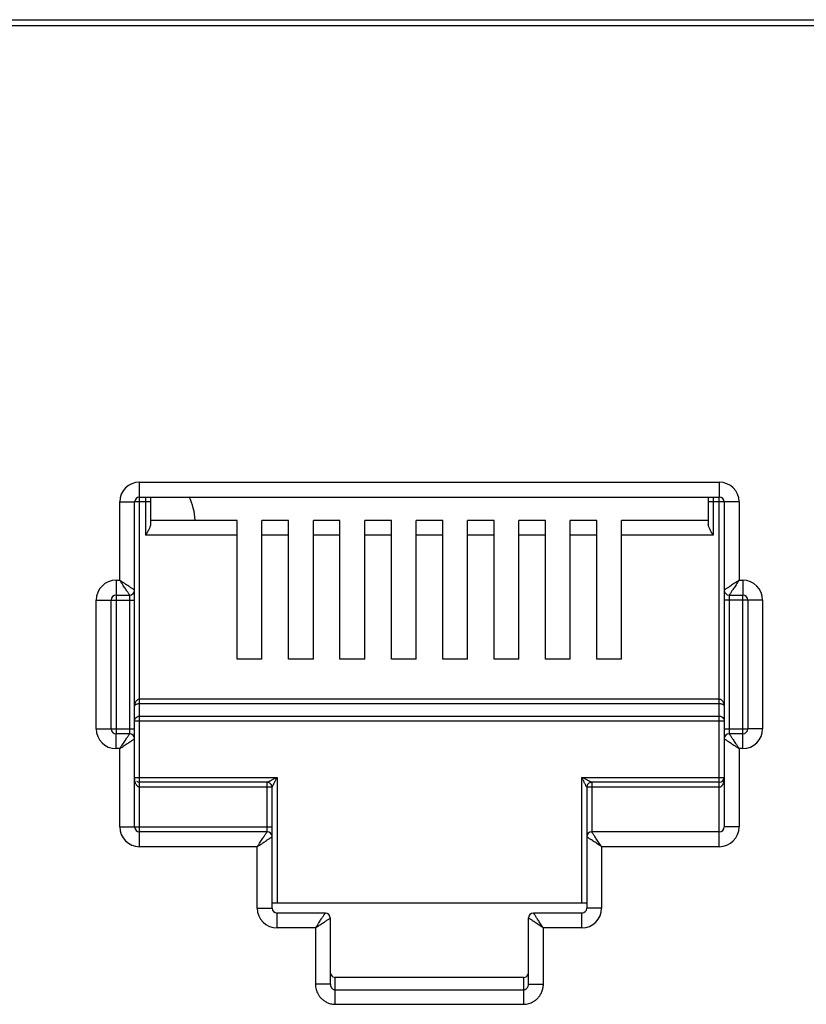
# Model space of a CAD drawing. Extents: x -1233.5 to -1173.2, y 411.4 to 458.
# Drawn here: x -1226.2 to -1226.1, y 437.4 to 437.6 of the extents above; entities that cross this region are included whole.
import ezdxf

# ---------------------------------------------------------------- set-up
doc = ezdxf.new("R2010")
doc.units = 0
doc.layers.get('0').update_dxf_attribs({"linetype": 'CONTINUOUS'})

# ---------------------------------------------------------------- blocks, each defined once
blk = doc.blocks.new('VOICE PANEL')
at = {"linetype": 'Continuous'}
for p, q in [((0.0620315999459251, 0.338847614707305), (7.428284093581878, 0.338847614707305)), ((7.239087713745757, 0.3370330475746641), (0.251227979782044, 0.3370330475746641)), ((0.5516920750133033, 0.1076829596289325), (0.5516920750133033, 0.1985340613667167)), ((0.5516920750133033, 0.1985340613667167), (0.7274863137180584, 0.1985340613667167)), ((0.7274863137180584, 0.1985340613667167), (0.7274863137180584, 0.1940265167840879)), ((0.5456820155758288, 0.1687842671243554), (0.5456820155758288, 0.192524001923094)), ((0.5456820155758288, 0.192524001923094), (0.5501895601539273, 0.192524001923094)), ((0.5501895601539273, 0.1657792374026029), (0.5501895601539273, 0.192524001923094)), ((0.5550351705802989, 0.192524001923094), (0.550395860796057, 0.192524001923094)), ((0.5516920750133033, 0.1940265167840879), (0.7274863137180584, 0.1940265167840879)), ((0.5535326557208934, 0.1940265167840879), (0.5535326557208934, 0.1824356878575803)), ((0.5550351705802989, 0.1940265167840879), (0.5550351705802989, 0.1857954132232851)), ((0.7241432181510336, 0.1940265167840879), (0.7241432181510336, 0.1857954132232851)), ((0.7334963731616221, 0.192524001923094), (0.7241432181510336, 0.192524001923094)), ((0.7256457330165575, 0.1940265167840879), (0.7256457330165575, 0.1824356878575803)), ((0.7274863137180584, 0.0879489676177611), (0.7274863137180584, 0.1938202161449587)), ((0.7289888285774051, 0.192524001923094), (0.7289888285774051, 0.120831427758077)), ((0.7334963731616221, 0.192524001923094), (0.7334963731616221, 0.1687842671243554)), ((0.5812916177709361, 0.1869432324402385), (0.5550351705802989, 0.1869432324402385)), ((0.5812916177709361, 0.1448728163398509), (0.5812916177709361, 0.1869432324402385)), ((0.5888041920738759, 0.1448728163398509), (0.5888041920738759, 0.1869432324402385)), ((0.596874843322657, 0.1869432324402385), (0.5888041920738759, 0.1869432324402385)), ((0.596874843322657, 0.1448728163398509), (0.596874843322657, 0.1869432324402385)), ((0.6043874176317156, 0.1448728163398509), (0.6043874176317156, 0.1869432324402385)), ((0.6124580688804963, 0.1869432324402385), (0.6043874176317156, 0.1869432324402385)), ((0.6124580688804963, 0.1448728163398509), (0.6124580688804963, 0.1869432324402385)), ((0.6199706431834068, 0.1448728163398509), (0.6199706431834068, 0.1869432324402385)), ((0.6280412944383651, 0.1869432324402385), (0.6199706431834068, 0.1869432324402385)), ((0.6280412944383651, 0.1448728163398509), (0.6280412944383651, 0.1869432324402385)), ((0.6355538687412757, 0.1448728163398509), (0.6355538687412757, 0.1869432324402385)), ((0.6436245199900565, 0.1869432324402385), (0.6355538687412757, 0.1869432324402385)), ((0.6436245199900565, 0.1448728163398509), (0.6436245199900565, 0.1869432324402385)), ((0.6511370942929965, 0.1448728163398509), (0.6511370942929965, 0.1869432324402385)), ((0.6592077455478961, 0.1869432324402385), (0.6511370942929965, 0.1869432324402385)), ((0.6592077455478961, 0.1448728163398509), (0.6592077455478961, 0.1869432324402385)), ((0.6667203198508359, 0.1448728163398509), (0.6667203198508359, 0.1869432324402385)), ((0.674790971099617, 0.1869432324402385), (0.6667203198508359, 0.1869432324402385)), ((0.674790971099617, 0.1448728163398509), (0.674790971099617, 0.1869432324402385)), ((0.6823035454086753, 0.1448728163398509), (0.6823035454086753, 0.1869432324402385)), ((0.6903741966574857, 0.1869432324402385), (0.6823035454086753, 0.1869432324402385)), ((0.6903741966574857, 0.1448728163398509), (0.6903741966574857, 0.1869432324402385)), ((0.697886770960426, 0.1448728163398509), (0.697886770960426, 0.1869432324402385)), ((0.7241432181510336, 0.1869432324402385), (0.697886770960426, 0.1869432324402385)), ((0.5812916177709361, 0.1824356878575803), (0.5535326557208934, 0.1824356878575803)), ((0.596874843322657, 0.1824356878575803), (0.5888041920738759, 0.1824356878575803)), ((0.6124580688804963, 0.1824356878575803), (0.6043874176317156, 0.1824356878575803)), ((0.6280412944383651, 0.1824356878575803), (0.6199706431834068, 0.1824356878575803)), ((0.6436245199900565, 0.1824356878575803), (0.6355538687412757, 0.1824356878575803)), ((0.6592077455478961, 0.1824356878575803), (0.6511370942929965, 0.1824356878575803)), ((0.674790971099617, 0.1824356878575803), (0.6667203198508359, 0.1824356878575803)), ((0.6903741966574857, 0.1824356878575803), (0.6823035454086753, 0.1824356878575803)), ((0.7256457330165575, 0.1824356878575803), (0.697886770960426, 0.1824356878575803)), ((0.5445551294252148, 0.1687842671243554), (0.5445551294252148, 0.1224076052638549)), ((0.5445551294252148, 0.1687842671243554), (0.5456820155758288, 0.1687842671243554)), ((0.7334963731616221, 0.1687842671243554), (0.7346232593061468, 0.1687842671243554)), ((0.7346232593061468, 0.1687842671243554), (0.7346232593061468, 0.1642767225417266)), ((0.5501895601539273, 0.0939590270613249), (0.5501895601539273, 0.165651601224871)), ((0.538545069981651, 0.1237088213021565), (0.538545069981651, 0.1627742076807915)), ((0.538545069981651, 0.1627742076807915), (0.5430526145658093, 0.1627742076807915)), ((0.5430526145658093, 0.1237088213021565), (0.5430526145658093, 0.1627742076807915)), ((0.5432539133884134, 0.1627742076807915), (0.5501895601539273, 0.1627742076807915)), ((0.5445551294252148, 0.1642767225417266), (0.5486870452945513, 0.1642767225417266)), ((0.5486870452945513, 0.1224254063564472), (0.5486870452945513, 0.1642128496781153)), ((0.7406333187496813, 0.1627742076807915), (0.7289888285774051, 0.1627742076807915)), ((0.7304913434367809, 0.1642767225417266), (0.7346232593061468, 0.1642767225417266)), ((0.7304913434367809, 0.1640576226280599), (0.7304913434367809, 0.1222701793063918)), ((0.7346232593061468, 0.1176987618601223), (0.7346232593061468, 0.1640754237206228)), ((0.7361257741654934, 0.1627742076807915), (0.7361257741654934, 0.1237088213021565)), ((0.7406333187496813, 0.1627742076807915), (0.7406333187496813, 0.1237088213021565)), ((0.5888041920738759, 0.1448728163398509), (0.5812916177709361, 0.1448728163398509)), ((0.6043874176317156, 0.1448728163398509), (0.596874843322657, 0.1448728163398509)), ((0.6199706431834068, 0.1448728163398509), (0.6124580688804963, 0.1448728163398509)), ((0.6355538687412757, 0.1448728163398509), (0.6280412944383651, 0.1448728163398509)), ((0.6511370942929965, 0.1448728163398509), (0.6436245199900565, 0.1448728163398509)), ((0.6667203198508359, 0.1448728163398509), (0.6592077455478961, 0.1448728163398509)), ((0.6823035454086753, 0.1448728163398509), (0.674790971099617, 0.1448728163398509)), ((0.697886770960426, 0.1448728163398509), (0.6903741966574857, 0.1448728163398509)), ((0.7274863137180584, 0.1326629025915864), (0.5516920750133033, 0.1326629025915864)), ((0.7274863137180584, 0.1312818735240802), (0.5516920750133033, 0.1312818735240802)), ((0.5501895601539273, 0.1261738529564393), (0.7289888285774051, 0.1261738529564393)), ((0.5516920750133033, 0.1275548820224158), (0.7274863137180584, 0.1275548820224158)), ((0.538545069981651, 0.1237088213021565), (0.5501895601539273, 0.1237088213021565)), ((0.7289888285774051, 0.1237088213021565), (0.7359244753490374, 0.1237088213021565)), ((0.7406333187496813, 0.1237088213021565), (0.7361257741654934, 0.1237088213021565)), ((0.5445551294252148, 0.1176987618601223), (0.5445551294252148, 0.1222063064427805)), ((0.5486870452945513, 0.1222063064427805), (0.5445551294252148, 0.1222063064427805)), ((0.7289888285774051, 0.1207037915818748), (0.7289888285774051, 0.0939590270613249)), ((0.7346232593061468, 0.1222063064427805), (0.7304913434367809, 0.1222063064427805)), ((0.5456820155758288, 0.1176987618601223), (0.5445551294252148, 0.1176987618601223)), ((0.5456820155758288, 0.0939590270613249), (0.5456820155758288, 0.1176987618601223)), ((0.7334963731616221, 0.1176987618601223), (0.7334963731616221, 0.0939590270613249)), ((0.7346232593061468, 0.1176987618601223), (0.7334963731616221, 0.1176987618601223)), ((0.5501895601539273, 0.1089841756672341), (0.5933868623973984, 0.1089841756672341)), ((0.5933868623973984, 0.1089841756672341), (0.5933868623973984, 0.0708202982060014)), ((0.6857915263339929, 0.0708202982060014), (0.6857915263339929, 0.1089841756672341)), ((0.6857915263339929, 0.1089841756672341), (0.7287970098978944, 0.1089841756672341)), ((0.5516920750133033, 0.0926628128410487), (0.5516920750560749, 0.1074816608078581)), ((0.5903818326786756, 0.1074816608078581), (0.5516920750133033, 0.1074816608078581)), ((0.5918843475380223, 0.1059791459469818), (0.5516920750133033, 0.1059791459469818)), ((0.5903818326786756, 0.0926756121141154), (0.5903818326786756, 0.1074816608078581)), ((0.5918843475380223, 0.0693177833451252), (0.5918843475380223, 0.1059791459469818)), ((0.6872940411932806, 0.1059791459469818), (0.6872940411932806, 0.0693177833451252)), ((0.7274863137180584, 0.1059791459469818), (0.6872940411932806, 0.1059791459469818)), ((0.6887965560526861, 0.1074816608078581), (0.6887965560526861, 0.0924565122004486)), ((0.7274863137180584, 0.1074816608078581), (0.6887965560526861, 0.1074816608078581)), ((0.5456820155758288, 0.0939590270613249), (0.5918843475380223, 0.0939590270613249)), ((0.7334963731616221, 0.0939590270613249), (0.7289888285774051, 0.0939590270613249)), ((0.5516920750133033, 0.0879489676177611), (0.5516920750133033, 0.0924565122004486)), ((0.5903818326786756, 0.0924565122004486), (0.5516920750133033, 0.0924565122004486)), ((0.7274863137180584, 0.0924565122004486), (0.6887965560526861, 0.0924565122004486)), ((0.5873768029598943, 0.0879489676177611), (0.5516920750133033, 0.0879489676177611)), ((0.5873768029598943, 0.0693177833451252), (0.5873768029598943, 0.0879489676177611)), ((0.6918015857775274, 0.0879489676177611), (0.6918015857775274, 0.0693177833451252)), ((0.7274863137180584, 0.0879489676177611), (0.6918015857775274, 0.0879489676177611)), ((0.5873768029598943, 0.0693177833451252), (0.5918843475380223, 0.0693177833451252)), ((0.6872940411932806, 0.0708202982060014), (0.5918843475380223, 0.0708202982060014)), ((0.6918015857775274, 0.0693177833451252), (0.6872940411932806, 0.0693177833451252)), ((0.5933868623973984, 0.0633077239030615), (0.5933868623973984, 0.0678152684841901)), ((0.6080363822945452, 0.0678152684841901), (0.5933868623973984, 0.0678152684841901)), ((0.6095388971538918, 0.0663127536233432), (0.6095388971538918, 0.0462692208272151)), ((0.6696394915835296, 0.0462692208272151), (0.6696394915835296, 0.0663127536233432)), ((0.6857915263339929, 0.0678152684841901), (0.6711420064429056, 0.0678152684841901)), ((0.6857915263339929, 0.0633077239030615), (0.6857915263339929, 0.0678152684841901)), ((0.6050313525696746, 0.0633077239030615), (0.5933868623973984, 0.0633077239030615)), ((0.6050313525696746, 0.0633077239030615), (0.6050313525696746, 0.0462692208272151)), ((0.6741470361616578, 0.0462692208272151), (0.6741470361616578, 0.0633077239030615)), ((0.6857915263339929, 0.0633077239030615), (0.6741470361616578, 0.0633077239030615)), ((0.6110414120132384, 0.040124893081572), (0.6110414120132384, 0.0482825752956815)), ((0.6681369767363909, 0.0482825752956815), (0.6110414119216651, 0.0482825752956815)), ((0.6681369767180938, 0.0482825752956815), (0.6681369767180938, 0.040124893081572)), ((0.6095388971538918, 0.0462692208272151), (0.6050313525696746, 0.0462692208272151)), ((0.6696394915835296, 0.0462692208272151), (0.6741470361616578, 0.0462692208272151)), ((0.6110414120132384, 0.0445339370005317), (0.6681369767180938, 0.0445339370005317)), ((0.6110414120132384, 0.040124893081572), (0.6681369767180938, 0.040124893081572))]:
    blk.add_line(p, q, dxfattribs=at)
for centre, radius, start, end in [((0.5516920750133033, 0.192524001923094), 0.0060100410901119, 90, 180), ((0.7274863137180584, 0.192524001923094), 0.0060100410901119, 0, 90), ((0.5516920750133033, 0.192524001923094), 0.001502514860707, 90, 180), ((0.5495059158964031, 0.1858979113879775), 0.0190819387309849, 3.267713325593765, 25.5408399999554), ((0.7274863137180584, 0.192524001923094), 0.001502514860707, 0, 90), ((0.5445551294252148, 0.1627742076807915), 0.0060100484965083, 90, 180), ((0.7346232593061468, 0.1627742076807915), 0.0060100410901119, 0, 90), ((0.5486870446167078, 0.1657792380819762), 0.0015025145221412, 270.0000258791017, 359.9999741207222), ((0.7304913434367809, 0.1657792374026029), 0.001502514860707, 180, 270), ((0.5445551294252148, 0.1627742076807915), 0.001502514860707, 90.0000000060708, 180), ((0.7346232593061468, 0.1627742076807915), 0.001502514860707, 0, 90), ((0.5445551294252148, 0.1237088213021565), 0.0060100410901119, 180, 270), ((0.5445551294252148, 0.1237088213021565), 0.001502514860707, 180, 270), ((0.7346232593061468, 0.1237088213021565), 0.0060100410901119, 270, 0), ((0.7346232593061468, 0.1237088213021565), 0.001502514860707, 270, 0), ((0.5486870452945513, 0.1207037915818748), 0.001502514860707, 0, 90), ((0.7304913441207141, 0.1207037909025308), 0.0015025145221412, 90.00002587910168, 179.9999741207224), ((0.5516920750133033, 0.1089841756672341), 0.001502514860707, 229.1907800451379, 270), ((0.7274863137180584, 0.1089841756672341), 0.001502514860707, 270, 0), ((0.5903818718042271, 0.1059791850725627), 0.0015024952979634, 0, 90.00149198685178), ((0.6887964774168454, 0.105979224585882), 0.001502475540895, 89.9970012979444, 180.0029989463157), ((0.5516920750133033, 0.0939590270613249), 0.0060100410901119, 180, 270), ((0.5516920750133033, 0.0939590270613249), 0.001502514860707, 180, 270), ((0.7274863137180584, 0.0939590270613249), 0.0060100410901119, 270, 0), ((0.7274863137180584, 0.0939590270613249), 0.001502514860707, 270, 0), ((0.5903818326786756, 0.09095399733954301), 0.001502514860707, 0, 90), ((0.6887965560526861, 0.09095399733954301), 0.001502514860707, 90, 180), ((0.5933868623973984, 0.0693177833451252), 0.0060100484965083, 180, 270), ((0.5933868623973984, 0.0693177833451252), 0.001502514860707, 180, 270), ((0.6857915263339929, 0.0693177833451252), 0.0060100484965083, 270, 0), ((0.6857915263339929, 0.0693177833451252), 0.001502514860707, 270.0000000060708, 0), ((0.6080363822945452, 0.0663127536233432), 0.001502514860707, 0, 90), ((0.6711420064429056, 0.0663127536233432), 0.001502514860707, 90, 180)]:
    blk.add_arc(centre, radius, start, end, dxfattribs=at)
for points, start_tangent, end_tangent in [([(0.5550351705802989, 0.1857954132232851), (0.5549103095378923, 0.1851419763414516)], (0, -1), (-0.3127483874394306, -0.9498360101375584)), ([(0.7256457330165575, 0.1824356878575803), (0.7250777927694328, 0.1834319414665501), (0.7245986473381987, 0.1843462682106923), (0.7242682472434927, 0.185141462249645), (0.7241432181510336, 0.1857954132232851)], (-0.4999999999780651, 0.8660254037971029), (0, 1)), ([(0.5549103095378923, 0.1851419763414516), (0.5545796628549847, 0.184346105122345), (0.5540984982525025, 0.1834281628416197), (0.5535326557208934, 0.1824356878575803)], (-0.3127483869805017, -0.9498360102886678), (-0.4999999999009681, -0.8660254038416146)), ([(0.5496292516888774, 0.1661527769161828), (0.5492896902082033, 0.1663791608572198), (0.5488746930187098, 0.1666558345003466), (0.5483984009815229, 0.1669733597852292), (0.5478615307535215, 0.1673312798169437), (0.5472428557089764, 0.1677437066834555), (0.5465210423430649, 0.1682249218157837), (0.5456820155758288, 0.1687842671243554)], (-0.8320462200313153, 0.5547063076363923), (-0.8315181036549324, 0.5554976537251127)), ([(0.5483135020879985, 0.1648370304495697), (0.5480871317511077, 0.1651765949133092), (0.5478104657001657, 0.1655915954813431), (0.5474929365313681, 0.1660678874879663), (0.5471350134524015, 0.166604757345026), (0.546722580108236, 0.1672234293926506), (0.5462413617424203, 0.1679452409006473), (0.5456820155758288, 0.1687842671243554)], (-0.5546861911802456, 0.83205963086425), (-0.5554976536989562, 0.8315181036724064)), ([(0.7334963731616221, 0.1687842671243554), (0.7327966556538092, 0.1683177945912711), (0.7321293212257332, 0.1678728926324824), (0.7315096473036738, 0.1674597908682405), (0.7309494512139488, 0.167086323421245), (0.7304571688859168, 0.1667581392263378), (0.7300347821973908, 0.1664765493810546), (0.7296698024095559, 0.1662332324089302), (0.7293714737091515, 0.166034342799571), (0.7291555257532809, 0.1658903645978593), (0.7290290828336801, 0.1658060702117193)], (-0.8317532505691287, -0.5551455036003518), (-0.832073907113487, -0.5546647754282726)), ([(0.7334963731616221, 0.1687842671243554), (0.7330299006101823, 0.1680845496272791), (0.7325849987169921, 0.1674172151640508), (0.732171895975741, 0.1667975417733115), (0.7317984273440266, 0.1662373461461607), (0.7314702403751756, 0.1657450646349358), (0.7311886484535605, 0.1653226781066707), (0.7309453271335054, 0.164957698521927), (0.7307464378767908, 0.1646593688642224), (0.7306024705373751, 0.1644434197222211), (0.7305181796198194, 0.1643169794162147)], (-0.5551455036782454, -0.8317532505171393), (-0.5546789237021199, -0.8320644756271344)), ([(0.5486870452945513, 0.1642767225417266), (0.5486005394008441, 0.1644064645980737), (0.5484842179489329, 0.1645809471453821), (0.5483135020879985, 0.1648370304495697)], (-0.554784006488717, 0.8319944147314495), (-0.5546861903424155, 0.832059631422783)), ([(0.5501895601539273, 0.1657792374026029), (0.5500598184181904, 0.1658657516854165), (0.5498853352907304, 0.1659820617422406), (0.5496292516888774, 0.1661527769161828)], (-0.8319234000993944, 0.5548904904276726), (-0.8320462195488539, 0.554706308360073)), ([(0.7290290828336801, 0.1658060702117193), (0.7289888285774051, 0.1657792374026029)], (-0.8320739167662683, -0.554664760947765), (-0.8320911739451283, -0.5546388719181321)), ([(0.7305181796198194, 0.1643169794162147), (0.7304913434367809, 0.1642767225417266)], (-0.5546789254933967, -0.8320644744330159), (-0.5546717205002502, -0.8320692774506774)), ([(0.5516920750133033, 0.1326629025915864), (0.5513910672709124, 0.1326225511457677), (0.5510944645167726, 0.1324994066713319), (0.5508178901638487, 0.1322931185448215), (0.5505705235823968, 0.1320000698359012), (0.5503700851559246, 0.1316231290222068), (0.5502378428035011, 0.1311796477041202), (0.5501895601539273, 0.1306813975391269)], (-0.9999998832334074, 0.0004832526994269001), (-0.0004430390205974, -0.9999999018582084)), ([(0.7289888285774051, 0.1306813975391269), (0.7289571180458158, 0.1310863298668956), (0.7288729939325541, 0.1314443343144342), (0.7287490178840076, 0.1317553426014109), (0.7285908487508391, 0.1320247642574091), (0.7284011823012388, 0.1322532536587592), (0.7281847051701203, 0.1324358053157309), (0.7279500921562195, 0.1325661208636784), (0.7277112132034227, 0.1326405918328841), (0.7274863137180584, 0.1326629025915864)], (-0.0002678594026502, 0.9999999641256696), (-0.9999999714621858, -0.0002389050604256)), ([(0.5516920750133033, 0.1312818735240802), (0.5513910328230796, 0.1312697122994679), (0.5510944413723946, 0.1312323121777112), (0.5508179318236585, 0.1311697838487186), (0.5505705746404154, 0.1310810252226453), (0.5503700955128751, 0.1309667887400346), (0.5502378437500349, 0.130832417124962), (0.5501895601539273, 0.1306813975391269)], (-0.9999999994442911, -3.333793637830001e-05), (-0.0014811942318142, -0.9999989030312222)), ([(0.7289888285774051, 0.1306813975391269), (0.7289571177161159, 0.1308041210259404), (0.7288729907143628, 0.1309126024866841), (0.7287490069835584, 0.1310068575071152), (0.7285908354993371, 0.1310884850493664), (0.7284011803532509, 0.1311577217143066), (0.7281847189712389, 0.1312130596345777), (0.7279500832220844, 0.1312525738560879), (0.7277112035853551, 0.1312751243802534), (0.7274863137180584, 0.1312818735240802)], (-0.0008920384876682, 0.9999996021335892), (-0.9999999998828576, 1.53063684833e-05)), ([(0.5501895601539273, 0.1261738529564393), (0.5503932005688441, 0.126868081975012), (0.5509487543338017, 0.1273740414358002), (0.5516920750133033, 0.1275548820224158)], (0, 1), (1, 0)), ([(0.7274863137180584, 0.1275548820224158), (0.728240291373187, 0.1273684121857831), (0.7287911131793364, 0.126858630974638), (0.7289888285774051, 0.1261738529564393)], (1, 0), (0, -1)), ([(0.5456820155758288, 0.1176987618601223), (0.5461484881211797, 0.1183984793572574), (0.5465933900143402, 0.1190658138218977), (0.5470064927555915, 0.119685487209666), (0.547379961387335, 0.1202456828383464), (0.5477081483561272, 0.1207379643480122), (0.5479897402777718, 0.121160350877807), (0.548233061603975, 0.1215253304625802), (0.54843195086066, 0.1218236601187256), (0.5485759182000757, 0.122039609262286), (0.5486602091114836, 0.1221660495667334)], (0.5551455036782454, 0.8317532505171393), (0.5546789237021199, 0.8320644756271344)), ([(0.5456820155758288, 0.1176987618601223), (0.5463817330775528, 0.118165234393236), (0.5470490675116882, 0.118610136350495), (0.5476687414276586, 0.1190232381162372), (0.5482289375173833, 0.1193967055632326), (0.5487212198454153, 0.1197248897565808), (0.5491436065400894, 0.120006479603423), (0.5495085863217765, 0.1202497965755475), (0.5498069150282701, 0.1204486861864363), (0.5500228629780218, 0.1205926643866478), (0.5501493059037414, 0.1206769587712581)], (0.8317532505691287, 0.5551455036003518), (0.832073907113487, 0.5546647754282726)), ([(0.5486602091114836, 0.1221660495667334), (0.5486870452945513, 0.1222063064427805)], (0.5546789254933967, 0.8320644744330159), (0.5546717205002502, 0.8320692774506774)), ([(0.5501493059037414, 0.1206769587712581), (0.5501895601539273, 0.1207037915818748)], (0.8320739167662683, 0.554664760947765), (0.8320911739451283, 0.5546388719181321)), ([(0.7289888285774051, 0.1207037915818748), (0.7291185703131715, 0.1206172772990612), (0.7292930534406022, 0.1205009672422959), (0.7295491370424843, 0.1203302520682949)], (0.8319234000993944, -0.5548904904276726), (0.8320462195488539, -0.554706308360073)), ([(0.7295491370424843, 0.1203302520682949), (0.7298886985231289, 0.1201038681272873), (0.7303036957126225, 0.1198271944841605), (0.730779987755928, 0.1195096691976894), (0.7313168579778404, 0.1191517491675634), (0.7319355330222971, 0.1187393223010515), (0.7326573463943566, 0.1182581071671937), (0.7334963731616221, 0.1176987618601223)], (0.8320462200313153, -0.5547063076363923), (0.8315181036549324, -0.5554976537251127)), ([(0.7304913434367809, 0.1222063064427805), (0.7305778493304587, 0.1220765643864628), (0.7306941707884885, 0.1219020818390956), (0.7308648866433339, 0.1216459985364965)], (0.554784006488717, -0.8319944147314495), (0.5546861903424155, -0.832059631422783)), ([(0.7308648866433339, 0.1216459985364965), (0.7310912569801951, 0.1213064340711685), (0.7313679230372852, 0.120891433501605), (0.7316854522060829, 0.1204151414965408), (0.7320433752789308, 0.1198782716394811), (0.7324558086292149, 0.1192595995917976), (0.7329370269950016, 0.1185377880823302), (0.7334963731616221, 0.1176987618601223)], (0.5546861911802456, -0.83205963086425), (0.5554976536989562, -0.8315181036724064)), ([(0.5516920750133033, 0.1059791459469818), (0.5514345038276307, 0.1060236002692352), (0.5512189084965962, 0.1061320258415407), (0.5510326298253894, 0.1062840416164309), (0.5508642674586417, 0.1064763754732157), (0.5507101513484935, 0.1067096640527419), (0.5505700042205416, 0.106985692523922), (0.5504462757982741, 0.1073042730389786), (0.5503422855813117, 0.1076641647318723), (0.5502617015106483, 0.1080642207951365), (0.5502088567965254, 0.1085041233939106)], (-0.9999999891679152, 0.0001471875315402), (-0.0806342330797339, 0.9967437586740352)), ([(0.5903818326786756, 0.1074816608078581), (0.5905262937074289, 0.1075538934977739), (0.5906728219426421, 0.1076271644442079), (0.5908586378000079, 0.1077200740369069), (0.5910844737464342, 0.1078329839202968)], (-0.9801580591642312, -0.1982175044122176), (0.8936198915532311, 0.4488245641900539)), ([(0.5910844737464342, 0.1078329839202968), (0.5913522062642605, 0.1079668429336246), (0.5916628221276241, 0.1081221465967268), (0.592017726595944, 0.1082995955821613), (0.5924207269102271, 0.1085010999208393), (0.5928759194753144, 0.1087286964491575)], (0.8936198914804018, 0.4488245643350587), (0.8943687631304088, 0.4473304321601458)), ([(0.5922356818943767, 0.1066817734029458), (0.5923695493411121, 0.1069495013835169), (0.5925248502103557, 0.1072601228161243), (0.5927022929272879, 0.1076150331667968), (0.5929037904737618, 0.1080180380533994), (0.5931313839625058, 0.1084732323146109)], (0.4472583506702146, 0.8944048120150961), (0.4473304901348504, 0.8943687341335869)), ([(0.5928759194753144, 0.1087286964491575), (0.5933868623973984, 0.1089841756672341)], (0.8943687634646503, 0.4473304314918812), (0.8946505509257191, 0.4467665964777444)), ([(0.5931313839625058, 0.1084732323146109), (0.5933868623973984, 0.1089841756672341)], (0.4473304917763414, 0.8943687333125732), (0.4467665950970572, 0.8946505516152004)), ([(0.6862975733386938, 0.1087311458490059), (0.6857915263339929, 0.1089841756672341)], (-0.8943713828252388, 0.4473251944427794), (-0.8946393064301018, 0.4467891128824274)), ([(0.68604455680409, 0.1084781290212082), (0.6857915263339929, 0.1089841756672341)], (-0.4473245402893128, 0.8943717100037071), (-0.4467891128622604, 0.8946393064401734)), ([(0.6869475955361546, 0.1066720400993938), (0.6868120202434316, 0.1069432032325228), (0.6866550956783058, 0.1072570576359416), (0.6864758488983514, 0.1076155553957283), (0.6862727163830153, 0.1080218101884978), (0.68604455680409, 0.1084781290212082)], (-0.4488850763364793, 0.8935894964928769), (-0.4473245416559327, 0.8943717093201853)), ([(0.688103685391178, 0.1078281256583773), (0.6878325201191187, 0.1079637047692697), (0.6875186573099143, 0.1081206236628121), (0.6871601529350699, 0.1082998631361275), (0.6867538936630547, 0.1085029889432434), (0.6862975733386938, 0.1087311458490059)], (-0.8944173101270546, 0.447233356699927), (-0.8943713828264002, 0.4473251944404569)), ([(0.6887965560526861, 0.1074816608078581), (0.6886585726230374, 0.1075506120200284), (0.6885166113254761, 0.1076216143354066), (0.688331748582159, 0.1077140764984897), (0.688103685391178, 0.1078281256583773)], (-0.8946703384460883, 0.4467269697530717), (-0.8944173098650852, 0.4472333572238369)), ([(0.7289888285774051, 0.1089841756672341), (0.7289698589603139, 0.1085081816304414), (0.7289174654146695, 0.1080690732053554), (0.7288378007246302, 0.1076711287961301), (0.7287355415468939, 0.1073144860078018), (0.7286122713585291, 0.1069944553002877), (0.7284669022526065, 0.1067073666682934), (0.7283007392472776, 0.106458919075809), (0.7281172870151896, 0.1062569682067472), (0.7279206511946593, 0.1061074201639607), (0.7277118454474194, 0.1060131754715049), (0.7277081328053063, 0.1060120619408305)], (-3.95965742375e-05, -0.9999999992160556), (-0.9585273492118637, -0.2850005628290551)), ([(0.5918843475380223, 0.1059791459469818), (0.5919565667427813, 0.106123676833231), (0.5920298343381794, 0.1062701801776104), (0.5921227533566213, 0.1064559635931114), (0.5922356818943767, 0.1066817734029458)], (0.4467214761394493, 0.8946730814972539), (0.4472583507482852, 0.8944048119760559)), ([(0.6872940411932806, 0.1059791459469818), (0.6872250774593432, 0.1061170645616764), (0.6871540763989596, 0.1062590594781439), (0.6870616280965347, 0.1064439580112733), (0.6869475955361546, 0.1066720400993938)], (0.195769220934557, -0.980649994715075), (-0.4488850759981692, 0.8935894966628234)), ([(0.7277081328053063, 0.1060120619408305), (0.7274863137180584, 0.1059791459469818)], (-0.9585273475676094, -0.2850005683590887), (-0.9999999037755236, -0.000438690031372)), ([(0.5873768029598943, 0.0879489676177611), (0.5878432755052451, 0.0886486851148962), (0.5882881773984056, 0.0893160195795659), (0.5887012801397156, 0.0899356929688344), (0.5890747487714006, 0.0904958885960146), (0.5894029357402221, 0.0909881701072101), (0.5896845276618372, 0.0914105566354752), (0.5899278489880109, 0.0917755362202483), (0.5901267382447255, 0.0920738658763644), (0.5902707055841411, 0.0922898150199542), (0.5903549964956079, 0.0924162553259312)], (0.5551455036782454, 0.8317532505171393), (0.5546789237021199, 0.8320644756271344)), ([(0.5873768029598943, 0.0879489676177611), (0.5880765204616476, 0.0884154401509042), (0.5887438548958124, 0.0888603421097223), (0.5893635288178132, 0.0892734438739054), (0.5899237249014782, 0.0896469113209008), (0.590416007229481, 0.0899750955157787), (0.5908383939241256, 0.0902566853611207), (0.5912033737058124, 0.0905000023332451), (0.5915017024123942, 0.0906988919440751), (0.5917176503620875, 0.090842870144316), (0.5918440932878362, 0.0909271645289264)], (0.8317532505691287, 0.5551455036003518), (0.832073907113487, 0.5546647754282726)), ([(0.5903549964956079, 0.0924162553259312), (0.5903818326786756, 0.0924565122004486)], (0.5546789254933967, 0.8320644744330159), (0.5546717205002502, 0.8320692774506774)), ([(0.5918440932878362, 0.0909271645289264), (0.5918843475380223, 0.09095399733954301)], (0.8320739167662683, 0.554664760947765), (0.8320911739451283, 0.5546388719181321)), ([(0.6873342980693871, 0.0909271611580343), (0.6872940411932806, 0.09095399733954301)], (-0.8320644744330159, 0.5546789254933967), (-0.8320692774506774, 0.5546717205002502)), ([(0.6918015857775274, 0.0879489676177611), (0.6911018682819218, 0.088415440166142), (0.6904345338171936, 0.0888603420608321), (0.6898148604264539, 0.08927344480058301), (0.6892546648008036, 0.0896469134322973), (0.6887623832850192, 0.0899751004041781), (0.688339996761343, 0.0902566923242931), (0.6879750171750695, 0.0905000136458779), (0.6876766875158941, 0.0906989029040927), (0.6874607383753637, 0.09084287024503801), (0.6873342980693871, 0.0909271611580343)], (-0.8317532505171393, 0.5551455036782454), (-0.8320644756271344, 0.5546789237021199)), ([(0.688823388864862, 0.0924162579472328), (0.6887965560526861, 0.0924565122004486)], (-0.554664760947765, 0.8320739167662683), (-0.5546388719181321, 0.8320911739451283)), ([(0.6918015857775274, 0.0879489676177611), (0.6913351132443843, 0.0886486851240447), (0.6908902112840952, 0.0893160195551797), (0.6904771095198533, 0.0899356934756801), (0.6901036420728285, 0.0904958895608454), (0.6897754578764799, 0.0909881718918779), (0.6894938680311378, 0.0914105585834926), (0.6892505510589839, 0.0917755383682684), (0.6890516614481541, 0.0920738670717909), (0.6889076832509728, 0.0922898150260434), (0.688823388864862, 0.0924162579472328)], (-0.5551455036003518, 0.8317532505691287), (-0.5546647754282726, 0.832073907113487)), ([(0.6050313525696746, 0.0633077239030615), (0.6056123622895787, 0.0641792444109393), (0.6060721108796018, 0.0648688511590992), (0.6064452149846355, 0.0654285294441883), (0.6067636331837623, 0.0659061444547516), (0.6070547652160913, 0.0663428443398179), (0.6073354869892205, 0.0667639218500563), (0.6075983096054273, 0.0671581497944101), (0.6078219324931853, 0.067493589043407), (0.6079781071750006, 0.0677278552568443)], (0.5555352412502501, 0.8314929919903272), (0.5546960614316526, 0.8320530508520549)), ([(0.6050313525696746, 0.0633077239030615), (0.6059028733508313, 0.0638887331832189), (0.6065924809753077, 0.0643484802512339), (0.6071521603168601, 0.0647215820799622), (0.6076297755456938, 0.0650399991203449), (0.6080664764094458, 0.0653311273772758), (0.6084875551180522, 0.0656118414131973), (0.6088817817968213, 0.0658746614691711), (0.6092172173161923, 0.0660983061547681), (0.6094514939979511, 0.0662544921140929)], (0.8314929919775339, 0.5555352412693983), (0.8320707101072583, 0.5546695713500093)), ([(0.6079781071750006, 0.0677278552568443), (0.6080363822945452, 0.0678152684841901)], (0.5546960640854882, 0.8320530490828503), (0.5546996461541709, 0.83205066105162)), ([(0.6094514939979511, 0.0662544921140929), (0.6095388971538918, 0.0663127536233432)], (0.8320707096352711, 0.5546695720580465), (0.8320944859620331, 0.5546339030672214)), ([(0.669673211405728, 0.0662902700361477), (0.6696394915835296, 0.0663127536233432)], (-0.8320153563494447, 0.5547525996322205), (-0.8320005633689074, 0.5547747854344327)), ([(0.6741470361616578, 0.0633077239030615), (0.6734930913679471, 0.0637436826786616), (0.6728796078595336, 0.0641526800870557), (0.6723020986903523, 0.064537675455115), (0.6717709410884674, 0.0648917862368542), (0.6712946455033304, 0.0652093170437375), (0.6708796320639144, 0.065485994587547), (0.6705201416844379, 0.0657256557402342), (0.6702104930903863, 0.0659320870625575), (0.6699595084227964, 0.0660994058553189), (0.66977890880316, 0.0662198005845488), (0.669673211405728, 0.0662902700361477)], (-0.8317685686153112, 0.5551225524725476), (-0.8320153464433115, 0.5547526144893921)), ([(0.6711644902957615, 0.0677815470147576), (0.6711420064429056, 0.0678152684841901)], (-0.5547375641329646, 0.8320253811872719), (-0.5547617568635852, 0.832009250622629)), ([(0.6741470361616578, 0.0633077239030615), (0.6737110775173433, 0.0639616687868747), (0.6733020807440802, 0.064575152689116), (0.6729170881759102, 0.0651526633605963), (0.672562980478076, 0.0656838221807057), (0.6722454535321333, 0.0661601187658259), (0.6719687764890804, 0.0665751314770371), (0.6717291135532256, 0.0669346205176527), (0.6715226759074499, 0.0672442674537331), (0.6713553487958582, 0.0674952511762895), (0.671234955842118, 0.067675851118066), (0.6711644902957615, 0.0677815470147576)], (-0.5551225524196429, 0.8317685686506198), (-0.5547375752023747, 0.8320253738069471)), ([(0.6095388971538918, 0.0498186572320923), (0.6097439035989238, 0.0490440881051667), (0.6102964808528207, 0.0484846580845177), (0.6110414118239729, 0.0482825752956815)], (0, -1), (1, 0)), ([(0.668136976760836, 0.0482825752956815), (0.668881907799146, 0.0484846580387162), (0.6694344851140821, 0.0490440880639248), (0.6696394915835296, 0.0498186572320923)], (1, 0), (0, 1)), ([(0.6050313525696746, 0.0462692208272151), (0.6050880844978883, 0.0454269803955492), (0.6052409346605157, 0.0446607757405829), (0.6054831847571039, 0.0439319036948702), (0.6058267586207107, 0.0432144672386018), (0.6062956715584991, 0.0424992021719845), (0.6069261526991551, 0.0417912744899769), (0.6077459034338247, 0.0411310053857946), (0.6087428548101232, 0.0405920559470607), (0.6098620496384636, 0.0402443766131042), (0.6110414120132384, 0.040124893081572)], (-3.743464130200001e-06, -0.9999999999929934), (0.9999999974060014, 7.202775423750002e-05)), ([(0.6095388971538918, 0.0462692208272151), (0.6095530723224459, 0.0460314181100108), (0.6095912712802832, 0.0458150472871586), (0.6096518224490112, 0.0456091996943671), (0.6097376985902672, 0.0454065884354837), (0.609854899259144, 0.0452045977126069), (0.6100124474578604, 0.0450047129782746), (0.6102173730196923, 0.0448182066969604), (0.6104667554137372, 0.0446658896897178), (0.6107466408022513, 0.04456767098717201), (0.6110414120132384, 0.0445339370005317)], (-3.885818173999999e-06, -0.9999999999924504), (0.9999999977082136, 6.77020909351e-05)), ([(0.6681369767180938, 0.0445339370005317), (0.6683390535575079, 0.0445497032368674), (0.66852508968316, 0.0445928283126824), (0.6687037127257135, 0.0446621122494475), (0.668880751796473, 0.0447614619233393), (0.6690582767399378, 0.04489842865000499), (0.6692335847408784, 0.0450829541864519), (0.6693954624491566, 0.0453212112658808), (0.6695260056514539, 0.0456076148492864), (0.6696103133440455, 0.0459288853769076), (0.6696394915835296, 0.0462692208272151)], (0.9999999999892832, -4.629662626600001e-06), (-3.01006833348e-05, 0.9999999995469746)), ([(0.6681369767180938, 0.040124893081572), (0.6689453951442779, 0.0401807414540088), (0.6696896600953256, 0.0403334877387583), (0.6704041994458209, 0.0405788665969034), (0.6711123533654516, 0.0409306988653887), (0.6718223565376852, 0.041415668443192), (0.6725233552170427, 0.042068864979499), (0.6731707858386518, 0.0429123584461206), (0.6736929874897477, 0.0439264290235747), (0.6740302778187277, 0.0450640183088155), (0.6741470361616578, 0.0462692208272151)], (0.999999999987748, -4.9501491611e-06), (-3.937261497970001e-05, 0.9999999992248986))]:
    blk.add_spline(points, degree=3, dxfattribs=dict(at, start_tangent=start_tangent, end_tangent=end_tangent))

msp = doc.modelspace()

# ---------------------------------------------------------------- block references
at = {"xscale": 0.7850136416946043, "yscale": 0.7850136416946043, "zscale": 0.7850136416946043}
msp.add_blockref('VOICE PANEL', (-1226.642908126955, 437.3192290436469), dxfattribs=at)

doc.saveas('drawing.dxf')
